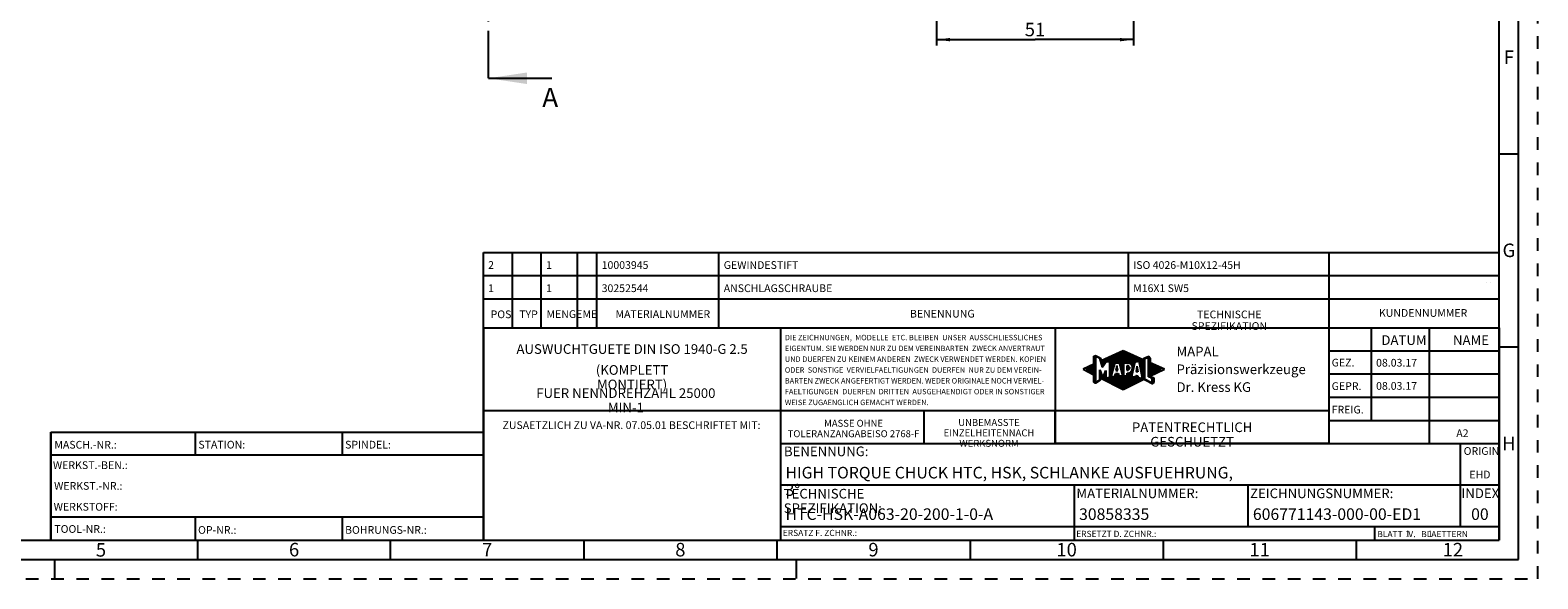
# Model space of a CAD drawing. Units: millimetres. Extents: x 0 to 594, y 0 to 420.
# Drawn here: x 204 to 594, y 0 to 142 of the extents above; entities that cross this region are included whole.
import ezdxf

# ---------------------------------------------------------------- set-up
doc = ezdxf.new("R2010")
doc.units = ezdxf.units.MM
doc.header["$LTSCALE"] = 32.67
doc.linetypes.add('CENTER', pattern=[0.6, 0.375, -0.075, 0.075, -0.075])
doc.linetypes.add('HIDDEN', pattern=[0.2, 0.1, -0.1])
doc.layers.get('0').update_dxf_attribs({"linetype": 'CONTINUOUS'})
doc.layers.add('606771143-000-00-ED1_FORMAT', color=7, linetype='CONTINUOUS')
doc.layers.add('606771143-000-00-ED1_HATCH', color=7, linetype='CONTINUOUS')
doc.styles.get("Standard").update_dxf_attribs({"font": 'TXT.SHX', "width": 0.7})
doc.styles.add('TEXTSTYLE_2', font='TXT.SHX', dxfattribs={"width": 0.675})
doc.dimstyles.new('DIMSTYLE_2', dxfattribs={"dimtxt": 3.5, "dimasz": 3.5, "dimexe": 0.18, "dimexo": 0.0625, "dimgap": 0.09, "dimtad": 1, "dimdec": 3, "dimdsep": 46, "dimtxsty": 'STANDARD', "dimblk": '_FILLED', "dimblk1": '_FILLED', "dimblk2": '_FILLED', "dimcen": 0.09, "dimclrt": 2, "dimadec": 0, "dimazin": 0, "dimtp": 0.15, "dimtm": 0.15, "dimtfac": 1, "dimtdec": 3, "dimtofl": 0, "dimtmove": 0, "dimatfit": 3, "dimldrblk": '_FILLED', "dimfxl": 1, "dimtolj": 1, "dimarcsym": 0})

# ---------------------------------------------------------------- blocks, each defined once
blk = doc.blocks.new('_FILLED')
at = {"color": 0, "linetype": 'BYBLOCK'}
blk.add_solid([(0, 0), (-1, 0.125), (-1, -0.125)], dxfattribs=at)
blk = doc.blocks.new('*D4')
at = {"color": 3, "linetype": 'CONTINUOUS'}
for p, q in [((438.32, 214.52), (438.32, 138.11)), ((489.32, 199.66), (489.32, 138.11)), ((438.32, 139.61), (463.82, 139.61)), ((489.32, 139.61), (463.82, 139.61))]:
    blk.add_line(p, q, dxfattribs=at)
at = {"color": 3, "linetype": 'CONTINUOUS', "xscale": 3.5, "yscale": 3.5, "zscale": 3.5, "rotation": 180}
blk.add_blockref('_FILLED', (438.32, 139.61), dxfattribs=at)
at = {"color": 3, "linetype": 'CONTINUOUS', "xscale": 3.5, "yscale": 3.5, "zscale": 3.5}
blk.add_blockref('_FILLED', (489.32, 139.61), dxfattribs=at)
at = {"color": 2, "linetype": 'CONTINUOUS', "insert": (463.82, 143.98), "char_height": 3.5, "width": 4.5, "attachment_point": 2, "line_spacing_factor": 0.9}
blk.add_mtext('51', dxfattribs=at)
blk = doc.blocks.new('HATCHING_BL3', base_point=(331.67, 212.28))
at = {"layer": '606771143-000-00-ED1_HATCH', "color": 7, "linetype": 'CENTER'}
for p, q in [((322.32, 279.61), (322.32, 294.61)), ((322.32, 129.61), (322.32, 144.61))]:
    blk.add_line(p, q, dxfattribs=at)
at = {"layer": '606771143-000-00-ED1_HATCH', "color": 7, "linetype": 'CONTINUOUS'}
for p, q in [((322.32, 294.61), (340.82, 294.61)), ((322.32, 129.61), (338.74, 129.61))]:
    blk.add_line(p, q, dxfattribs=at)
at = {"layer": '606771143-000-00-ED1_HATCH', "color": 9, "linetype": 'CENTER'}
blk.add_line((322.32, 144.61), (322.32, 279.61), dxfattribs=at)
at = {"layer": '606771143-000-00-ED1_HATCH', "color": 7, "linetype": 'CONTINUOUS'}
for points in [[(322.32, 294.61), (332.32, 296.11), (332.32, 293.11)], [(322.32, 129.61), (332.32, 131.11), (332.32, 128.11)]]:
    blk.add_solid(points, dxfattribs=at)
at = {"layer": '606771143-000-00-ED1_HATCH', "color": 7, "linetype": 'CONTINUOUS', "char_height": 5, "width": 4.2857, "attachment_point": 1, "line_spacing_factor": 0.9}
for insert in [(336.73, 302.42), (336.23, 127.13)]:
    blk.add_mtext('A', dxfattribs=dict(at, insert=insert))

msp = doc.modelspace()

# ---------------------------------------------------------------- linework, layer by layer
at = {"layer": '606771143-000-00-ED1_FORMAT', "color": 6, "linetype": 'HIDDEN'}
for p, q in [((594, 0), (594, 420)), ((0, 0), (594, 0))]:
    msp.add_line(p, q, dxfattribs=at)
at = {"layer": '606771143-000-00-ED1_FORMAT', "color": 7, "linetype": 'CONTINUOUS'}
for p, q in [((589, 5), (589, 415)), ((321, 72.5), (584, 72.5)), ((321, 10), (321, 72.5)), ((328.5, 65), (328.5, 72.5)), ((336, 65), (336, 72.5)), ((345.3988, 65), (345.3988, 72.5)), ((350.3988, 65), (350.3988, 72.5)), ((382, 65), (382, 72.5)), ((488, 65), (488, 72.5)), ((540, 35), (540, 72.5)), ((584, 10), (584, 72.5)), ((321, 65), (584, 65)), ((398, 10), (398, 65)), ((469, 65), (469, 35)), ((550.8994, 40.9547), (550.8994, 65)), ((565.8994, 65), (565.8994, 35)), ((584, 58.9547), (540, 58.9547)), ((584, 52.9547), (540, 52.9547)), ((584, 46.9547), (540, 46.9547)), ((540, 43.5), (321, 43.5)), ((435, 43.5), (435, 35)), ((584, 40.9547), (540, 40.9547)), ((209, 10), (209, 38)), ((209.0001, 38), (321.0001, 38)), ((246.5, 32.0048), (246.5, 38)), ((284.5, 32.0048), (284.5, 38)), ((321.0001, 32), (209.0001, 32)), ((398, 35), (584, 35)), ((574, 13.5), (574, 35)), ((584, 24.25), (398, 24.25)), ((474, 10), (474, 24.25)), ((519, 13.5), (519, 24.25)), ((321.0001, 16), (209.0001, 16)), ((246.5, 10), (246.5, 16)), ((284.5, 10), (284.5, 16)), ((584, 13.5), (398, 13.5)), ((551.7325, 13.5), (551.7325, 10)), ((209.0001, 10), (584, 10)), ((5, 5), (589, 5))]:
    msp.add_line(p, q, dxfattribs=at)
at = {"layer": '606771143-000-00-ED1_FORMAT', "color": 3, "linetype": 'CONTINUOUS'}
for p, q in [((584, 72.5), (584, 348)), ((584, 110.0599), (589, 110.0599)), ((321, 65), (321, 84.5)), ((321, 84.5), (584, 84.5)), ((328.5, 65), (328.5, 84.5)), ((336, 65), (336, 84.5)), ((345.3988, 65), (345.3988, 84.5)), ((350.3988, 65), (350.3988, 84.5)), ((382, 65), (382, 84.5)), ((488, 65), (488, 84.5)), ((540, 65), (540, 84.5)), ((584, 65), (584, 84.5)), ((321, 78.5), (584, 78.5)), ((321, 72.5), (584, 72.5)), ((321, 65), (584, 65)), ((321, 65), (584, 65)), ((321, 65), (321, 10)), ((584, 65), (584, 10)), ((584, 60.0599), (589, 60.0599)), ((540, 43.5), (469, 43.5)), ((469, 35), (469, 43.5)), ((540, 35), (540, 43.5)), ((209, 38), (321, 38)), ((209, 38), (209, 10)), ((321, 38), (321, 10)), ((540, 35), (469, 35)), ((10, 10), (209.0001, 10)), ((209, 10), (321, 10)), ((247, 10), (247, 5)), ((297, 5.0599), (297, 10.0599)), ((321, 10), (584, 10)), ((347, 10.0599), (347, 5.0599)), ((397, 10.0599), (397, 5.0599)), ((447, 10.0599), (447, 5.0599)), ((497, 10.0599), (497, 5.0599)), ((547, 10.0599), (547, 5.0599)), ((210, 5), (210, 0)), ((402, 5.0599), (402, 0.0599))]:
    msp.add_line(p, q, dxfattribs=at)
at = {"layer": '606771143-000-00-ED1_FORMAT', "color": 2, "linetype": 'CONTINUOUS'}
for p, q in [((486.6105, 59.0612), (480.9737, 56.4309)), ((481.0868, 56.097), (486.613, 58.6757)), ((486.3677, 58.5612), (486.8674, 58.5612)), ((486.582, 58.6612), (486.6452, 58.6612)), ((491.9768, 56.6462), (486.6105, 59.0612)), ((486.613, 58.6757), (491.9768, 56.2618)), ((479.0856, 55.5498), (476.3, 54.25)), ((477.1029, 54.238), (479.0856, 55.1631)), ((478.01, 54.6612), (479.4977, 54.6612)), ((478.2243, 54.7612), (479.4977, 54.7612)), ((478.4386, 54.8612), (479.4977, 54.8612)), ((478.6529, 54.9612), (479.4977, 54.9612)), ((478.8672, 55.0612), (479.4977, 55.0612)), ((479.0815, 55.1612), (479.4977, 55.1612)), ((479.0856, 57.6284), (479.4845, 57.8197)), ((479.0856, 55.1631), (479.0856, 57.6284)), ((479.0856, 57.5612), (479.4977, 57.5612)), ((479.0856, 57.4612), (479.4977, 57.4612)), ((479.0856, 57.3612), (479.4977, 57.3612)), ((479.0856, 57.2612), (479.4977, 57.2612)), ((479.0856, 57.1612), (479.4977, 57.1612)), ((479.0856, 57.0612), (479.4977, 57.0612)), ((479.0856, 56.9612), (479.4977, 56.9612)), ((479.0856, 56.8612), (479.4977, 56.8612)), ((479.0856, 56.7612), (479.4977, 56.7612)), ((479.0856, 56.6612), (479.4977, 56.6612)), ((479.0856, 56.5612), (479.4977, 56.5612)), ((479.0856, 56.4612), (479.4977, 56.4612)), ((479.0856, 56.3612), (479.4977, 56.3612)), ((479.0856, 56.2612), (479.4977, 56.2612)), ((479.0856, 56.1612), (479.4977, 56.1612)), ((479.0856, 56.0612), (479.4977, 56.0612)), ((479.0856, 55.9612), (479.4977, 55.9612)), ((479.0856, 55.8612), (479.4977, 55.8612)), ((479.0856, 55.7612), (479.4977, 55.7612)), ((479.0856, 55.6612), (479.4977, 55.6612)), ((479.0856, 55.5612), (479.4977, 55.5612)), ((479.0856, 55.4612), (479.4977, 55.4612)), ((479.0856, 55.3612), (479.4977, 55.3612)), ((479.0856, 55.2612), (479.4977, 55.2612)), ((479.154, 57.6612), (479.8094, 57.6612)), ((479.3625, 57.7612), (479.6045, 57.7612)), ((479.4845, 57.8197), (480.705, 57.2242)), ((480.5745, 57.1031), (479.4977, 57.6291)), ((479.4977, 57.6291), (479.4977, 50.9232)), ((479.6367, 57.5612), (480.0143, 57.5612)), ((479.8414, 57.4612), (480.2192, 57.4612)), ((480.0461, 57.3612), (480.4241, 57.3612)), ((480.2509, 57.2612), (480.629, 57.2612)), ((480.4556, 57.1612), (480.7263, 57.1612)), ((481.3317, 54.7871), (480.5745, 57.1031)), ((480.5882, 57.0612), (480.7602, 57.0612)), ((480.6209, 56.9612), (480.7941, 56.9612)), ((480.6536, 56.8612), (480.8279, 56.8612)), ((480.6863, 56.7612), (480.8618, 56.7612)), ((480.705, 57.2242), (481.0868, 56.097)), ((480.719, 56.6612), (480.8957, 56.6612)), ((480.7517, 56.5612), (480.9296, 56.5612)), ((480.7844, 56.4612), (480.9634, 56.4612)), ((480.8171, 56.3612), (480.9973, 56.3612)), ((480.8498, 56.2612), (481.0312, 56.2612)), ((480.8825, 56.1612), (481.0651, 56.1612)), ((480.9152, 56.0612), (482.1724, 56.0612)), ((480.9479, 55.9612), (482.1064, 55.9612)), ((480.9806, 55.8612), (482.0404, 55.8612)), ((481.0132, 55.7612), (481.9745, 55.7612)), ((481.0459, 55.6612), (481.9085, 55.6612)), ((481.0786, 55.5612), (481.8425, 55.5612)), ((481.1113, 55.4612), (481.7765, 55.4612)), ((481.144, 55.3612), (481.7105, 55.3612)), ((481.1767, 55.2612), (481.6445, 55.2612)), ((481.2094, 55.1612), (481.5786, 55.1612)), ((481.2245, 56.1612), (482.2384, 56.1612)), ((481.2421, 55.0612), (481.5126, 55.0612)), ((481.2748, 54.9612), (481.4466, 54.9612)), ((481.3075, 54.8612), (481.3806, 54.8612)), ((482.3285, 56.2978), (481.3317, 54.7871)), ((481.4388, 56.2612), (482.3044, 56.2612)), ((481.6531, 56.3612), (490.7922, 56.3612)), ((481.8674, 56.4612), (491.5338, 56.4612)), ((482.0817, 56.5612), (491.3116, 56.5612)), ((482.296, 56.6612), (491.0894, 56.6612)), ((483.1516, 56.1288), (482.3285, 56.2978)), ((482.5069, 56.2612), (490.3486, 56.2612)), ((482.5103, 56.7612), (490.8672, 56.7612)), ((482.7246, 56.8612), (490.6449, 56.8612)), ((482.9389, 56.9612), (490.4227, 56.9612)), ((482.9937, 56.1612), (489.905, 56.1612)), ((483.1516, 52.2474), (483.1516, 56.1288)), ((483.1516, 56.0612), (489.6484, 56.0612)), ((483.1516, 55.9612), (484.4523, 55.9612)), ((483.1516, 55.8612), (484.4254, 55.8612)), ((483.1516, 55.7612), (484.3986, 55.7612)), ((483.1516, 55.6612), (484.3718, 55.6612)), ((483.1516, 55.5612), (484.345, 55.5612)), ((483.1516, 55.4612), (484.3182, 55.4612)), ((483.1516, 55.3612), (484.2913, 55.3612)), ((483.1516, 55.2612), (484.2645, 55.2612)), ((483.1516, 55.1612), (484.2377, 55.1612)), ((483.1516, 55.0612), (484.2109, 55.0612)), ((483.1516, 54.9612), (484.1841, 54.9612)), ((483.1516, 54.8612), (484.1572, 54.8612)), ((483.1516, 54.7612), (484.1304, 54.7612)), ((483.1516, 54.6612), (484.1036, 54.6612)), ((483.1532, 57.0612), (490.2005, 57.0612)), ((483.3675, 57.1612), (489.9783, 57.1612)), ((484.4555, 55.9734), (483.4727, 52.3089)), ((483.5818, 57.2612), (489.7561, 57.2612)), ((483.7961, 57.3612), (489.5339, 57.3612)), ((484.0104, 57.4612), (489.3117, 57.4612)), ((484.2247, 57.5612), (489.0895, 57.5612)), ((484.439, 57.6612), (488.8673, 57.6612)), ((484.6006, 55.9535), (484.4555, 55.9734)), ((484.5445, 55.9612), (489.6264, 55.9612)), ((484.888, 55.9259), (484.6006, 55.9535)), ((484.6533, 57.7612), (488.6451, 57.7612)), ((485.0312, 55.1589), (484.7558, 53.9039)), ((484.8676, 57.8612), (488.4228, 57.8612)), ((485.1713, 55.9102), (484.888, 55.9259)), ((484.922, 54.6612), (485.1354, 54.6612)), ((484.9439, 54.7612), (485.1145, 54.7612)), ((484.9659, 54.8612), (485.0935, 54.8612)), ((484.9878, 54.9612), (485.0726, 54.9612)), ((485.0097, 55.0612), (485.0516, 55.0612)), ((485.288, 53.9326), (485.0312, 55.1589)), ((485.0819, 57.9612), (488.2006, 57.9612)), ((485.7225, 55.8946), (485.1713, 55.9102)), ((485.4497, 55.9014), (485.1713, 55.9102)), ((485.2962, 58.0612), (487.9784, 58.0612)), ((485.7225, 55.8946), (485.4497, 55.9014)), ((485.5105, 58.1612), (487.7562, 58.1612)), ((486.5391, 52.5618), (485.7225, 55.8946)), ((485.7248, 58.2612), (487.534, 58.2612)), ((485.7307, 55.8612), (486.7688, 55.8612)), ((485.7552, 55.7612), (486.7688, 55.7612)), ((485.7797, 55.6612), (486.7688, 55.6612)), ((485.8042, 55.5612), (486.7688, 55.5612)), ((485.8287, 55.4612), (486.7688, 55.4612)), ((485.8532, 55.3612), (486.7688, 55.3612)), ((485.8777, 55.2612), (486.7688, 55.2612)), ((485.9022, 55.1612), (486.7688, 55.1612)), ((485.9267, 55.0612), (486.7688, 55.0612)), ((485.9391, 58.3612), (487.3118, 58.3612)), ((485.9512, 54.9612), (486.7688, 54.9612)), ((485.9757, 54.8612), (486.7688, 54.8612)), ((486.0002, 54.7612), (486.7688, 54.7612)), ((486.0247, 54.6612), (486.7688, 54.6612)), ((486.1534, 58.4612), (487.0896, 58.4612)), ((487.0831, 55.9299), (486.7688, 55.9176)), ((486.7688, 55.9176), (486.7688, 52.5591)), ((487.8727, 55.9365), (487.0831, 55.9299)), ((487.7516, 55.156), (487.621, 55.1626)), ((487.621, 55.1626), (487.6261, 54.0232)), ((487.621, 55.1612), (487.6486, 55.1612)), ((487.6215, 55.0612), (488.0824, 55.0612)), ((487.6219, 54.9612), (488.1773, 54.9612)), ((487.6224, 54.8612), (488.2224, 54.8612)), ((487.6228, 54.7612), (488.2433, 54.7612)), ((487.6233, 54.6612), (488.2513, 54.6612)), ((487.8717, 55.1409), (487.7516, 55.156)), ((487.9793, 55.1134), (487.8717, 55.1409)), ((488.0345, 55.9112), (487.8727, 55.9365)), ((488.0721, 55.0698), (487.9793, 55.1134)), ((488.1824, 55.876), (488.0345, 55.9112)), ((488.1478, 55.0064), (488.0721, 55.0698)), ((488.2045, 54.9194), (488.1478, 55.0064)), ((488.3167, 55.8318), (488.1824, 55.876)), ((488.2398, 54.8051), (488.2045, 54.9194)), ((488.2273, 55.8612), (489.6043, 55.8612)), ((488.2398, 54.8051), (488.2515, 54.6597)), ((488.2515, 54.6597), (488.2408, 54.4988)), ((488.438, 55.7792), (488.3167, 55.8318)), ((488.5468, 55.7189), (488.438, 55.7792)), ((488.4704, 55.7612), (489.5823, 55.7612)), ((488.6436, 55.6518), (488.5468, 55.7189)), ((488.63, 55.6612), (489.5602, 55.6612)), ((488.803, 55.4997), (488.6436, 55.6518)), ((488.7385, 55.5612), (489.5382, 55.5612)), ((488.9202, 55.3287), (488.803, 55.4997)), ((488.8294, 55.4612), (489.5161, 55.4612)), ((489.6582, 56.1056), (488.8399, 52.3947)), ((488.8979, 55.3612), (489.4941, 55.3612)), ((488.9642, 55.238), (488.9202, 55.3287)), ((488.953, 55.2612), (489.472, 55.2612)), ((488.9992, 55.1447), (488.9642, 55.238)), ((488.993, 55.1612), (489.45, 55.1612)), ((489.0438, 54.9534), (488.9992, 55.1447)), ((489.0186, 55.0612), (489.4279, 55.0612)), ((489.042, 54.9612), (489.4059, 54.9612)), ((489.055, 54.8569), (489.0438, 54.9534)), ((489.0545, 54.8612), (489.3838, 54.8612)), ((489.055, 54.6207), (489.055, 54.8569)), ((489.055, 54.7612), (489.3618, 54.7612)), ((489.055, 54.6612), (489.3397, 54.6612)), ((490.8114, 56.3655), (489.6582, 56.1056)), ((490.1996, 55.0577), (490.0044, 53.6635)), ((490.1441, 54.6612), (490.2585, 54.6612)), ((490.1581, 54.7612), (490.2437, 54.7612)), ((490.1721, 54.8612), (490.2288, 54.8612)), ((490.1861, 54.9612), (490.2139, 54.9612)), ((490.1996, 55.0577), (490.4131, 53.6217)), ((491.6099, 51.9277), (490.8114, 56.3655)), ((490.8122, 56.3612), (491.756, 56.3612)), ((490.8302, 56.2612), (492.1655, 56.2612)), ((490.8482, 56.1612), (492.1655, 56.1612)), ((490.8662, 56.0612), (492.1655, 56.0612)), ((490.8842, 55.9612), (492.1655, 55.9612)), ((490.9021, 55.8612), (492.1655, 55.8612)), ((490.9201, 55.7612), (492.1655, 55.7612)), ((490.9381, 55.6612), (492.1655, 55.6612)), ((490.9561, 55.5612), (492.1655, 55.5612)), ((490.9741, 55.4612), (492.1655, 55.4612)), ((490.9921, 55.3612), (492.1655, 55.3612)), ((491.0101, 55.2612), (492.1655, 55.2612)), ((491.0281, 55.1612), (492.1655, 55.1612)), ((491.0461, 55.0612), (492.1655, 55.0612)), ((491.0641, 54.9612), (492.1655, 54.9612)), ((491.0821, 54.8612), (492.1655, 54.8612)), ((491.1001, 54.7612), (492.1655, 54.7612)), ((491.118, 54.6612), (492.1655, 54.6612)), ((491.9768, 57.0949), (493.2546, 57.638)), ((491.9768, 56.2618), (491.9768, 57.0949)), ((491.9768, 57.0612), (492.3456, 57.0612)), ((491.9768, 56.9612), (492.1655, 56.9612)), ((491.9768, 56.8612), (492.1655, 56.8612)), ((491.9768, 56.7612), (492.1655, 56.7612)), ((491.9768, 56.6612), (492.1655, 56.6612)), ((491.9768, 56.5612), (492.1655, 56.5612)), ((491.9768, 56.4612), (492.1655, 56.4612)), ((491.9768, 56.3612), (492.1655, 56.3612)), ((492.1329, 57.1612), (492.586, 57.1612)), ((493.2068, 57.4194), (492.1655, 56.9863)), ((492.1655, 56.9863), (492.1655, 51.7783)), ((492.3682, 57.2612), (492.8265, 57.2612)), ((492.6034, 57.3612), (493.0669, 57.3612)), ((492.8387, 57.4612), (493.3751, 57.4612)), ((493.074, 57.5612), (493.307, 57.5612)), ((493.2068, 52.3385), (493.2068, 57.4194)), ((493.2068, 57.3612), (493.4432, 57.3612)), ((493.2068, 57.2612), (493.5113, 57.2612)), ((493.2068, 57.1612), (493.5795, 57.1612)), ((493.2068, 57.0612), (493.6065, 57.0612)), ((493.2068, 56.9612), (493.6065, 56.9612)), ((493.2068, 56.8612), (493.6065, 56.8612)), ((493.2068, 56.7612), (493.6065, 56.7612)), ((493.2068, 56.6612), (493.6065, 56.6612)), ((493.2068, 56.5612), (493.6065, 56.5612)), ((493.2068, 56.4612), (493.6065, 56.4612)), ((493.2068, 56.3612), (493.6065, 56.3612)), ((493.2068, 56.2612), (493.6065, 56.2612)), ((493.2068, 56.1612), (493.6065, 56.1612)), ((493.2068, 56.0612), (493.6065, 56.0612)), ((493.2068, 55.9612), (493.6065, 55.9612)), ((493.2068, 55.8612), (493.6065, 55.8612)), ((493.2068, 55.7612), (493.6065, 55.7612)), ((493.2068, 55.6612), (493.6065, 55.6612)), ((493.2068, 55.5612), (493.6065, 55.5612)), ((493.2068, 55.4612), (493.7559, 55.4612)), ((493.2068, 55.3612), (493.9781, 55.3612)), ((493.2068, 55.2612), (494.2003, 55.2612)), ((493.2068, 55.1612), (494.4225, 55.1612)), ((493.2068, 55.0612), (494.6447, 55.0612)), ((493.2068, 54.9612), (494.8669, 54.9612)), ((493.2068, 54.8612), (495.0891, 54.8612)), ((493.2068, 54.7612), (495.3113, 54.7612)), ((493.2068, 54.6612), (495.5336, 54.6612)), ((493.2546, 57.638), (493.6065, 57.1215)), ((493.6065, 57.1215), (493.6065, 55.5284)), ((497.3013, 54.2501), (493.6065, 55.9128)), ((493.6065, 55.5284), (496.474, 54.238)), ((476.3, 54.25), (479.085, 52.8486)), ((479.085, 53.2406), (477.1029, 54.238)), ((477.1527, 54.2612), (479.4977, 54.2612)), ((477.2555, 54.1612), (479.4977, 54.1612)), ((477.3671, 54.3612), (479.4977, 54.3612)), ((477.4542, 54.0612), (479.4977, 54.0612)), ((477.5814, 54.4612), (479.4977, 54.4612)), ((477.653, 53.9612), (479.4977, 53.9612)), ((477.7957, 54.5612), (479.4977, 54.5612)), ((477.8517, 53.8612), (479.4977, 53.8612)), ((478.0504, 53.7612), (479.4977, 53.7612)), ((478.2492, 53.6612), (479.4977, 53.6612)), ((478.4479, 53.5612), (479.4977, 53.5612)), ((478.6466, 53.4612), (479.4977, 53.4612)), ((478.8453, 53.3612), (479.4977, 53.3612)), ((479.0441, 53.2612), (479.4977, 53.2612)), ((479.085, 50.915), (479.085, 53.2406)), ((479.085, 53.1612), (479.4977, 53.1612)), ((479.085, 53.0612), (479.4977, 53.0612)), ((479.085, 52.9612), (479.4977, 52.9612)), ((479.085, 52.8612), (479.4977, 52.8612)), ((479.085, 52.7612), (479.4977, 52.7612)), ((479.085, 52.6612), (479.4977, 52.6612)), ((479.085, 52.5612), (479.4977, 52.5612)), ((479.085, 52.4612), (479.4977, 52.4612)), ((479.085, 52.3612), (479.4977, 52.3612)), ((479.085, 52.2612), (479.4977, 52.2612)), ((479.085, 52.1612), (479.4977, 52.1612)), ((479.085, 52.0612), (479.4977, 52.0612)), ((479.085, 51.9612), (479.4977, 51.9612)), ((479.085, 51.8612), (479.4977, 51.8612)), ((479.085, 51.7612), (479.4977, 51.7612)), ((479.085, 51.6612), (479.4977, 51.6612)), ((479.085, 51.5612), (479.4977, 51.5612)), ((479.085, 51.4612), (479.4977, 51.4612)), ((479.085, 51.3612), (479.4977, 51.3612)), ((479.085, 51.2612), (479.4977, 51.2612)), ((479.085, 51.1612), (479.4977, 51.1612)), ((479.085, 51.0612), (479.4977, 51.0612)), ((479.085, 50.9612), (479.4977, 50.9612)), ((479.4914, 50.7037), (479.085, 50.915)), ((479.1885, 50.8612), (479.7637, 50.8612)), ((479.3808, 50.7612), (479.5908, 50.7612)), ((480.7263, 51.4182), (479.4914, 50.7037)), ((479.4977, 50.9232), (480.5877, 51.5377)), ((479.5651, 50.9612), (479.9365, 50.9612)), ((479.7425, 51.0612), (480.1093, 51.0612)), ((479.9199, 51.1612), (480.2821, 51.1612)), ((480.0973, 51.2612), (480.455, 51.2612)), ((480.2746, 51.3612), (480.6278, 51.3612)), ((480.452, 51.4612), (480.7262, 51.4612)), ((480.5877, 54.1095), (481.4123, 52.0724)), ((480.5877, 51.5377), (480.5877, 54.1095)), ((480.5877, 54.0612), (480.6072, 54.0612)), ((480.5877, 53.9612), (480.6477, 53.9612)), ((480.5877, 53.8612), (480.6882, 53.8612)), ((480.5877, 53.7612), (480.7287, 53.7612)), ((480.5877, 53.6612), (480.7692, 53.6612)), ((480.5877, 53.5612), (480.8096, 53.5612)), ((480.5877, 53.4612), (480.8501, 53.4612)), ((480.5877, 53.3612), (480.8906, 53.3612)), ((480.5877, 53.2612), (480.9311, 53.2612)), ((480.5877, 53.1612), (480.9716, 53.1612)), ((480.5877, 53.0612), (481.012, 53.0612)), ((480.5877, 52.9612), (481.0525, 52.9612)), ((480.5877, 52.8612), (481.093, 52.8612)), ((480.5877, 52.7612), (481.1335, 52.7612)), ((480.5877, 52.6612), (481.174, 52.6612)), ((480.5877, 52.5612), (481.2144, 52.5612)), ((480.5877, 52.4612), (481.2549, 52.4612)), ((480.5877, 52.3612), (480.725, 52.3612)), ((480.5877, 52.2612), (480.7252, 52.2612)), ((480.5877, 52.1612), (480.7253, 52.1612)), ((480.5877, 52.0612), (480.7254, 52.0612)), ((480.5877, 51.9612), (480.7256, 51.9612)), ((480.5877, 51.8612), (480.7257, 51.8612)), ((480.5877, 51.7612), (480.7258, 51.7612)), ((480.5877, 51.6612), (480.726, 51.6612)), ((480.5877, 51.5612), (480.7261, 51.5612)), ((481.4123, 52.0724), (480.725, 52.4154)), ((486.613, 49.4526), (480.725, 52.4154)), ((480.725, 52.4154), (480.7263, 51.4182)), ((480.7255, 52.0231), (486.6103, 49.0619)), ((480.8335, 52.3612), (481.2954, 52.3612)), ((481.0339, 52.2612), (481.3359, 52.2612)), ((481.2343, 52.1612), (481.3764, 52.1612)), ((481.4112, 52.0701), (482.1738, 53.9198)), ((481.4123, 52.0724), (482.1738, 53.9198)), ((481.4288, 52.0612), (482.1738, 52.0612)), ((481.4488, 52.1612), (482.1738, 52.1612)), ((481.49, 52.2612), (482.1738, 52.2612)), ((481.5312, 52.3612), (482.1738, 52.3612)), ((481.5725, 52.4612), (482.1738, 52.4612)), ((481.6137, 52.5612), (482.1738, 52.5612)), ((481.6276, 51.9612), (491.4416, 51.9612)), ((481.6549, 52.6612), (482.1738, 52.6612)), ((481.6961, 52.7612), (482.1738, 52.7612)), ((481.7374, 52.8612), (482.1738, 52.8612)), ((481.7786, 52.9612), (482.1738, 52.9612)), ((481.8198, 53.0612), (482.1738, 53.0612)), ((481.8263, 51.8612), (491.577, 51.8612)), ((481.861, 53.1612), (482.1738, 53.1612)), ((481.9023, 53.2612), (482.1738, 53.2612)), ((481.9435, 53.3612), (482.1738, 53.3612)), ((481.9847, 53.4612), (482.1738, 53.4612)), ((482.025, 51.7612), (491.3709, 51.7612)), ((482.0259, 53.5612), (482.1738, 53.5612)), ((482.0672, 53.6612), (482.1738, 53.6612)), ((482.1084, 53.7612), (482.1738, 53.7612)), ((482.1496, 53.8612), (482.1738, 53.8612)), ((482.1738, 53.9198), (482.1738, 52.0267)), ((482.1738, 52.0267), (483.1516, 52.2474)), ((482.2237, 51.6612), (491.1648, 51.6612)), ((482.3266, 52.0612), (490.9401, 52.0612)), ((482.4225, 51.5612), (490.9587, 51.5612)), ((482.6212, 51.4612), (490.7526, 51.4612)), ((482.7698, 52.1612), (490.5106, 52.1612)), ((482.8199, 51.3612), (490.5465, 51.3612)), ((483.0187, 51.2612), (490.3404, 51.2612)), ((483.1516, 54.5612), (484.0768, 54.5612)), ((483.1516, 54.4612), (484.0499, 54.4612)), ((483.1516, 54.3612), (484.0231, 54.3612)), ((483.1516, 54.2612), (483.9963, 54.2612)), ((483.1516, 54.1612), (483.9695, 54.1612)), ((483.1516, 54.0612), (483.9427, 54.0612)), ((483.1516, 53.9612), (483.9158, 53.9612)), ((483.1516, 53.8612), (483.889, 53.8612)), ((483.1516, 53.7612), (483.8622, 53.7612)), ((483.1516, 53.6612), (483.8354, 53.6612)), ((483.1516, 53.5612), (483.8085, 53.5612)), ((483.1516, 53.4612), (483.7817, 53.4612)), ((483.1516, 53.3612), (483.7549, 53.3612)), ((483.1516, 53.2612), (483.7281, 53.2612)), ((483.1516, 53.1612), (483.7013, 53.1612)), ((483.1516, 53.0612), (483.6744, 53.0612)), ((483.1516, 52.9612), (483.6476, 52.9612)), ((483.1516, 52.8612), (483.6208, 52.8612)), ((483.1516, 52.7612), (483.594, 52.7612)), ((483.1516, 52.6612), (483.5672, 52.6612)), ((483.1516, 52.5612), (483.5403, 52.5612)), ((483.1516, 52.4612), (483.5135, 52.4612)), ((483.1516, 52.3612), (483.4867, 52.3612)), ((483.1516, 52.2612), (490.5031, 52.2612)), ((483.2174, 51.1612), (490.1344, 51.1612)), ((483.4161, 51.0612), (489.9283, 51.0612)), ((483.4727, 52.3089), (483.7482, 52.3576)), ((483.6149, 50.9612), (489.7222, 50.9612)), ((483.7482, 52.3576), (484.0107, 52.3954)), ((483.7734, 52.3612), (489.1267, 52.3612)), ((483.8136, 50.8612), (489.5161, 50.8612)), ((484.0107, 52.3954), (484.2677, 52.4243)), ((484.0123, 50.7612), (489.31, 50.7612)), ((484.2677, 52.4243), (484.5265, 52.4459)), ((484.5265, 52.4459), (484.6816, 53.1572)), ((484.5299, 52.4612), (488.8546, 52.4612)), ((484.5517, 52.5612), (485.5155, 52.5612)), ((484.5735, 52.6612), (485.4944, 52.6612)), ((484.5953, 52.7612), (485.4732, 52.7612)), ((484.6171, 52.8612), (485.4521, 52.8612)), ((484.6389, 52.9612), (485.4309, 52.9612)), ((484.6607, 53.0612), (485.4098, 53.0612)), ((484.6816, 53.1572), (485.3785, 53.2095)), ((484.7348, 53.1612), (485.3887, 53.1612)), ((485.288, 53.9326), (484.7558, 53.9039)), ((484.7683, 53.9612), (485.282, 53.9612)), ((484.7903, 54.0612), (485.2611, 54.0612)), ((484.8122, 54.1612), (485.2401, 54.1612)), ((484.8342, 54.2612), (485.2192, 54.2612)), ((484.8561, 54.3612), (485.1983, 54.3612)), ((484.8781, 54.4612), (485.1773, 54.4612)), ((484.9, 54.5612), (485.1564, 54.5612)), ((485.3785, 53.2095), (485.5222, 52.5294)), ((485.5222, 52.5294), (485.8168, 52.5503)), ((485.8168, 52.5503), (485.9619, 52.5553)), ((485.9619, 52.5553), (486.3943, 52.5618)), ((485.9619, 52.5553), (486.2502, 52.5602)), ((486.0492, 54.5612), (486.7688, 54.5612)), ((486.0737, 54.4612), (486.7688, 54.4612)), ((486.0982, 54.3612), (486.7688, 54.3612)), ((486.1227, 54.2612), (486.7688, 54.2612)), ((486.1472, 54.1612), (486.7688, 54.1612)), ((486.1717, 54.0612), (486.7688, 54.0612)), ((486.1962, 53.9612), (486.7688, 53.9612)), ((486.2207, 53.8612), (486.7688, 53.8612)), ((486.2452, 53.7612), (486.7688, 53.7612)), ((486.2502, 52.5602), (486.3943, 52.5618)), ((486.2697, 53.6612), (486.7688, 53.6612)), ((486.2942, 53.5612), (486.7688, 53.5612)), ((486.3187, 53.4612), (486.7688, 53.4612)), ((486.3432, 53.3612), (486.7688, 53.3612)), ((486.3547, 52.5612), (486.7688, 52.5612)), ((486.3677, 53.2612), (486.7688, 53.2612)), ((486.3922, 53.1612), (486.7688, 53.1612)), ((486.3943, 52.5618), (486.5391, 52.5618)), ((486.4167, 53.0612), (486.7688, 53.0612)), ((486.4413, 52.9612), (486.7688, 52.9612)), ((486.4658, 52.8612), (486.7688, 52.8612)), ((486.4903, 52.7612), (486.7688, 52.7612)), ((486.5148, 52.6612), (486.7688, 52.6612)), ((486.6103, 49.0619), (491.9895, 51.6723)), ((491.9768, 52.0552), (486.613, 49.4526)), ((486.7688, 52.5591), (486.9504, 52.5526)), ((486.9504, 52.5526), (487.2566, 52.5334)), ((487.2566, 52.5334), (487.3912, 52.5222)), ((487.2566, 52.5334), (487.6492, 52.5004)), ((487.3912, 52.5222), (487.5204, 52.511)), ((487.5204, 52.511), (487.6492, 52.5004)), ((487.6237, 54.5612), (488.245, 54.5612)), ((487.6242, 54.4612), (488.2324, 54.4612)), ((487.6246, 54.3612), (488.209, 54.3612)), ((487.6251, 54.2612), (488.1634, 54.2612)), ((487.6255, 54.1612), (488.0791, 54.1612)), ((487.626, 54.0612), (487.8936, 54.0612)), ((487.771, 54.0348), (487.6261, 54.0232)), ((487.6479, 53.2465), (487.7761, 53.2488)), ((487.6492, 52.5004), (487.6479, 53.2465)), ((487.648, 53.1612), (489.009, 53.1612)), ((487.6482, 53.0612), (488.9869, 53.0612)), ((487.6484, 52.9612), (488.9649, 52.9612)), ((487.6485, 52.8612), (488.9428, 52.8612)), ((487.6487, 52.7612), (488.9208, 52.7612)), ((487.6489, 52.6612), (488.8987, 52.6612)), ((487.6491, 52.5612), (488.8767, 52.5612)), ((487.897, 54.062), (487.771, 54.0348)), ((487.7761, 53.2488), (488.0151, 53.2749)), ((487.8899, 53.2612), (489.031, 53.2612)), ((488.0041, 54.1066), (487.897, 54.062)), ((488.0922, 54.1708), (488.0041, 54.1066)), ((488.0151, 53.2749), (488.1257, 53.2986)), ((488.1611, 54.2562), (488.0922, 54.1708)), ((488.1257, 53.2986), (488.2305, 53.3293)), ((488.2107, 54.3649), (488.1611, 54.2562)), ((488.2408, 54.4988), (488.2107, 54.3649)), ((488.2305, 53.3293), (488.4218, 53.412)), ((488.3043, 53.3612), (489.0531, 53.3612)), ((488.4218, 53.412), (488.5889, 53.5226)), ((488.4962, 53.4612), (489.0751, 53.4612)), ((488.5889, 53.5226), (488.7311, 53.6609)), ((488.6286, 53.5612), (489.0972, 53.5612)), ((488.7311, 53.6609), (488.7929, 53.7404)), ((488.7314, 53.6612), (489.1192, 53.6612)), ((488.7929, 53.7404), (488.8483, 53.8268)), ((488.8062, 53.7612), (489.1413, 53.7612)), ((488.8399, 52.3947), (489.8408, 52.2778)), ((488.8483, 53.8268), (488.8973, 53.9199)), ((488.8664, 53.8612), (489.1633, 53.8612)), ((488.8973, 53.9199), (488.9761, 54.1266)), ((488.913, 53.9612), (489.1854, 53.9612)), ((488.9511, 54.0612), (489.2074, 54.0612)), ((488.9761, 54.1266), (489.0288, 54.3603)), ((488.9839, 54.1612), (489.2295, 54.1612)), ((489.0064, 54.2612), (489.2515, 54.2612)), ((489.0288, 54.3603), (489.055, 54.6207)), ((489.0288, 54.3612), (489.2736, 54.3612)), ((489.0389, 54.4612), (489.2956, 54.4612)), ((489.049, 54.5612), (489.3177, 54.5612)), ((489.8408, 52.2778), (489.9152, 52.6866)), ((489.856, 52.3612), (490.4955, 52.3612)), ((489.8742, 52.4612), (490.488, 52.4612)), ((489.8924, 52.5612), (490.4804, 52.5612)), ((489.9106, 52.6612), (490.0647, 52.6612)), ((489.9152, 52.6866), (490.4782, 52.5909)), ((490.4131, 53.6217), (490.0044, 53.6635)), ((490.0181, 53.7612), (490.3923, 53.7612)), ((490.0266, 53.6612), (490.4072, 53.6612)), ((490.0321, 53.8612), (490.3775, 53.8612)), ((490.0461, 53.9612), (490.3626, 53.9612)), ((490.0601, 54.0612), (490.3477, 54.0612)), ((490.0741, 54.1612), (490.3329, 54.1612)), ((490.0881, 54.2612), (490.318, 54.2612)), ((490.1021, 54.3612), (490.3031, 54.3612)), ((490.1161, 54.4612), (490.2883, 54.4612)), ((490.1301, 54.5612), (490.2734, 54.5612)), ((490.4782, 52.5909), (490.5117, 52.1466)), ((490.5117, 52.1466), (491.6099, 51.9277)), ((491.136, 54.5612), (492.1655, 54.5612)), ((491.154, 54.4612), (492.1655, 54.4612)), ((491.172, 54.3612), (492.1655, 54.3612)), ((491.19, 54.2612), (492.1655, 54.2612)), ((491.208, 54.1612), (492.1655, 54.1612)), ((491.226, 54.0612), (492.1655, 54.0612)), ((491.244, 53.9612), (492.1655, 53.9612)), ((491.262, 53.8612), (492.1655, 53.8612)), ((491.28, 53.7612), (492.1655, 53.7612)), ((491.298, 53.6612), (492.1655, 53.6612)), ((491.316, 53.5612), (492.1655, 53.5612)), ((491.334, 53.4612), (492.1655, 53.4612)), ((491.3519, 53.3612), (492.1655, 53.3612)), ((491.3699, 53.2612), (492.1655, 53.2612)), ((491.3879, 53.1612), (492.1655, 53.1612)), ((491.4059, 53.0612), (492.1655, 53.0612)), ((491.4239, 52.9612), (492.1655, 52.9612)), ((491.4419, 52.8612), (492.1655, 52.8612)), ((491.4599, 52.7612), (492.1655, 52.7612)), ((491.4779, 52.6612), (492.1655, 52.6612)), ((491.4959, 52.5612), (492.1655, 52.5612)), ((491.5139, 52.4612), (492.1655, 52.4612)), ((491.5319, 52.3612), (492.1655, 52.3612)), ((491.5499, 52.2612), (492.1655, 52.2612)), ((491.5678, 52.1612), (492.1655, 52.1612)), ((491.5858, 52.0612), (492.1655, 52.0612)), ((491.6038, 51.9612), (491.7831, 51.9612)), ((491.9768, 51.679), (491.9768, 52.0552)), ((491.9768, 51.9612), (492.1655, 51.9612)), ((491.9768, 51.8612), (492.1655, 51.8612)), ((491.9768, 51.7612), (492.1983, 51.7612)), ((494.1638, 50.5303), (491.9768, 51.679)), ((492.0107, 51.6612), (492.3904, 51.6612)), ((492.1655, 51.7783), (494.1384, 50.7512)), ((492.2011, 51.5612), (492.5825, 51.5612)), ((492.3915, 51.4612), (492.7745, 51.4612)), ((492.5819, 51.3612), (492.9666, 51.3612)), ((492.7722, 51.2612), (493.1587, 51.2612)), ((492.9626, 51.1612), (493.3508, 51.1612)), ((493.153, 51.0612), (493.5428, 51.0612)), ((493.2068, 54.5612), (495.7558, 54.5612)), ((493.2068, 54.4612), (495.978, 54.4612)), ((493.2068, 54.3612), (496.2002, 54.3612)), ((493.2068, 54.2612), (496.4224, 54.2612)), ((493.2068, 54.1612), (496.3158, 54.1612)), ((493.2068, 54.0612), (496.1098, 54.0612)), ((493.2068, 53.9612), (495.9037, 53.9612)), ((493.2068, 53.8612), (495.6976, 53.8612)), ((493.2068, 53.7612), (495.4916, 53.7612)), ((493.2068, 53.6612), (495.2855, 53.6612)), ((493.2068, 53.5612), (495.0795, 53.5612)), ((493.2068, 53.4612), (494.8734, 53.4612)), ((493.2068, 53.3612), (494.6673, 53.3612)), ((493.2068, 53.2612), (494.4613, 53.2612)), ((493.2068, 53.1612), (494.2552, 53.1612)), ((493.2068, 53.0612), (494.0491, 53.0612)), ((493.2068, 52.9612), (493.8431, 52.9612)), ((493.2068, 52.8612), (493.637, 52.8612)), ((493.2068, 52.7612), (493.5593, 52.7612)), ((493.2068, 52.6612), (493.5593, 52.6612)), ((493.2068, 52.5612), (493.5593, 52.5612)), ((493.2068, 52.4612), (493.5593, 52.4612)), ((493.2068, 52.3612), (493.8009, 52.3612)), ((494.1384, 51.9501), (493.2068, 52.3385)), ((493.3434, 50.9612), (493.7349, 50.9612)), ((493.3922, 52.2612), (494.0496, 52.2612)), ((493.5338, 50.8612), (493.927, 50.8612)), ((496.474, 54.238), (493.5593, 52.8235)), ((493.5593, 52.8235), (493.5593, 52.4583)), ((493.5593, 52.4583), (494.541, 52.0637)), ((493.5866, 52.4474), (497.3013, 54.2501)), ((493.6321, 52.1612), (494.2984, 52.1612)), ((493.7242, 50.7612), (494.1191, 50.7612)), ((493.872, 52.0612), (494.541, 52.0612)), ((494.1118, 51.9612), (494.541, 51.9612)), ((494.1384, 50.7512), (494.1384, 51.9501)), ((494.1384, 51.8612), (494.541, 51.8612)), ((494.1384, 51.7612), (494.541, 51.7612)), ((494.1384, 51.6612), (494.541, 51.6612)), ((494.1384, 51.5612), (494.541, 51.5612)), ((494.1384, 51.4612), (494.541, 51.4612)), ((494.1384, 51.3612), (494.541, 51.3612)), ((494.1384, 51.2612), (494.541, 51.2612)), ((494.1384, 51.1612), (494.541, 51.1612)), ((494.1384, 51.0612), (494.541, 51.0612)), ((494.1384, 50.9612), (494.541, 50.9612)), ((494.1384, 50.8612), (494.541, 50.8612)), ((494.1384, 50.7612), (494.4593, 50.7612)), ((494.541, 50.825), (494.1638, 50.5303)), ((494.541, 52.0637), (494.541, 50.825)), ((484.211, 50.6612), (489.1039, 50.6612)), ((484.4098, 50.5612), (488.8978, 50.5612)), ((484.6085, 50.4612), (488.6917, 50.4612)), ((484.8072, 50.3612), (488.4856, 50.3612)), ((485.006, 50.2612), (488.2795, 50.2612)), ((485.2047, 50.1612), (488.0735, 50.1612)), ((485.4034, 50.0612), (487.8674, 50.0612)), ((485.6022, 49.9612), (487.6613, 49.9612)), ((485.8009, 49.8612), (487.4552, 49.8612)), ((485.9996, 49.7612), (487.2491, 49.7612)), ((486.1983, 49.6612), (487.043, 49.6612)), ((486.3971, 49.5612), (486.8369, 49.5612)), ((486.5958, 49.4612), (486.6308, 49.4612)), ((493.9146, 50.6612), (494.3313, 50.6612)), ((494.105, 50.5612), (494.2033, 50.5612))]:
    msp.add_line(p, q, dxfattribs=at)

# ---------------------------------------------------------------- block references
msp.add_blockref('HATCHING_BL3', (331.6678, 212.2753))

# ---------------------------------------------------------------- texts
at = {"layer": '606771143-000-00-ED1_FORMAT', "color": 90, "linetype": 'CONTINUOUS', "char_height": 3.5, "attachment_point": 2, "line_spacing_factor": 0.9, "style": 'TEXTSTYLE_2'}
for s, insert, width in [('F', (586.5, 136.8099), 2.5), ('G', (586.5, 86.8099), 2.75), ('H', (586.5, 36.8099), 2.75), ('5', (222, 9.25), 2.5), ('6', (272, 9.3099), 2.75), ('7', (322, 9.3099), 2.75), ('8', (372, 9.3099), 2.75), ('9', (422, 9.3099), 2.75), ('10', (472, 9.3099), 4.75), ('11', (522, 9.3099), 4), ('12', (572, 9.3099), 4.75)]:
    msp.add_mtext(s, dxfattribs=dict(at, insert=insert, width=width))
at = {"layer": '606771143-000-00-ED1_FORMAT', "color": 2, "linetype": 'CONTINUOUS'}
for s, insert, char_height, width, attachment_point, line_spacing_factor in [('2', (322.225, 82.25), 2, 1.571429, 1, 0.9), ('1', (337.225, 82.25), 2, 1.142857, 1, 0.9), ('10003945', (351.6238, 82.25), 2, 11.857143, 1, 0.9), ('GEWINDESTIFT', (383.225, 82.25), 2, 19.52381, 1, 0.9), ('ISO 4026-M10X12-45H', (489.225, 82.25), 2, 28.571429, 1, 0.9), ('10003945', (580.775, 82.75), 0.03, 0.177857, 3, 0.9), ('MA', (581.775, 82.75), 0.03, 0.051429, 3, 0.9), ('1', (322.225, 76.25), 2, 1.142857, 1, 0.9), ('1', (337.225, 76.25), 2, 1.142857, 1, 0.9), ('30252544', (351.6238, 76.25), 2, 12.142857, 1, 0.9), ('ANSCHLAGSCHRAUBE', (383.225, 76.25), 2, 25.333333, 1, 0.9), ('M16X1 SW5', (489.225, 76.25), 2, 14.571429, 1, 0.9), ('30252544', (580.775, 76.75), 0.03, 0.182143, 3, 0.9), ('KA', (581.775, 76.75), 0.03, 0.049286, 3, 0.9), ('POS', (322.8803, 69.4939), 2, 4.714286, 1, 0.9), ('TYP', (330.2801, 69.4939), 2, 5, 1, 0.9), ('MENGE', (337.3397, 69.5422), 2, 7.714286, 1, 0.9), ('ME', (346.6578, 69.5585), 2, 3.142857, 1, 0.9), ('MATERIALNUMMER', (355.2152, 69.5585), 2, 22, 1, 0.9), ('BENENNUNG', (431.4509, 69.6477), 2, 13.857143, 1, 0.9), ('TECHNISCHE SPEZIFIKATION', (514.1188, 69.4559), 2, 36.619048, 2, 0.9), ('KUNDENNUMMER', (552.8634, 69.8395), 2, 19.095238, 1, 0.9), ('DIE ZEICHNUNGEN,  MODELLE  ETC. BLEIBEN  UNSER  AUSSCHLIESSLICHES\\PEIGENTUM. SIE WERDEN NUR ZU DEM VEREINBARTEN  ZWECK ANVERTRAUT\\PUND DUERFEN ZU KEINEM ANDEREN  ZWECK VERWENDET WERDEN. KOPIEN\\PODER  SONSTIGE  VERVIELFAELTIGUNGEN  DUERFEN  NUR ZU DEM VEREIN-\\PBARTEN ZWECK ANGEFERTIGT WERDEN. WEDER ORIGINALE NOCH VERVIEL-\\PFAELTIGUNGEN  DUERFEN  DRITTEN  AUSGEHAENDIGT ODER IN SONSTIGER\\PWEISE ZUGAENGLICH GEMACHT WERDEN.', (399.0529, 63.1773), 1.4, 69.233333, 1, 1.2), ('DATUM', (553.4985, 63.0649), 2.5, 10.654762, 1, 0.9), ('NAME', (572.0389, 63.0649), 2.5, 8.035714, 1, 0.9), (' \\PAUSWUCHTGUETE DIN ISO 1940-G 2.5', (359.5, 63.25), 2.5, 62.738095, 2, 0.60006), ('MAPAL', (500.45, 60.1001), 2.5, 10.47619, 1, 0.9), (' \\P(KOMPLETT MONTIERT)', (359.5, 59.0797), 2.5, 35.535714, 2, 0.9), ('Präzisionswerkzeuge', (500.45, 55.5001), 2.5, 33.952381, 1, 0.9), ('GEZ.', (540.6249, 56.9912), 2, 5.714286, 1, 0.9), ('08.03.17', (552.1225, 56.9547), 2, 11.142857, 1, 0.9), ('Dr. Kress KG', (500.45, 50.9001), 2.5, 22.559524, 1, 0.9), ('GEPR.', (540.6249, 50.9031), 2, 7.285714, 1, 0.9), ('08.03.17', (552.1225, 50.9547), 2, 11.142857, 1, 0.9), ('FUER NENNDREHZAHL 25000 MIN\\P-1', (357.8929, 49.3297), 2.5, 52.083333, 2, 0.9), ('FREIG.', (540.6249, 44.8151), 2, 8.428571, 1, 0.9), ('ZUSAETZLICH ZU VA-NR. 07.05.01 BESCHRIFTET MIT:', (359.349, 40.7911), 2, 70.571429, 2, 0.9), ('MASSE OHNE TOLERANZANGABE\\PISO 2768-F', (416.8388, 41.1783), 1.8, 35.357143, 2, 0.9), ('UNBEMASSTE EINZELHEITEN\\PNACH WERKSNORM', (451.9044, 41.3918), 1.8, 31.5, 2, 0.9), ('PATENTRECHTLICH GESCHUETZT', (504.5, 40.5), 2.5, 51.071429, 2, 0.9), ('MASCH.-NR.:', (209.9272, 35.7195), 2, 15.80952, 1, 0.9), ('STATION:', (247.2213, 35.7442), 2, 11.85714, 1, 0.9), ('SPINDEL:', (285.212, 35.7442), 2, 11.238093, 1, 0.9), ('A2', (572.8844, 38.6959), 2, 3.285714, 1, 0.9), ('BENENNUNG:', (398.82, 34.2602), 2.5, 18.214286, 1, 0.9), ('ORIGIN', (574.7989, 34.0991), 2, 8.857143, 1, 0.9), ('WERKST.-BEN.:', (209.5638, 30.4329), 2, 19.571424, 1, 0.9), ('EHD', (579, 28), 2, 4.809524, 2, 0.9), ('WERKST.-NR.:', (209.8682, 25.0622), 2, 18.142853, 1, 0.9), ('ZEICHNUNGSNUMMER:', (519.5006, 23.3921), 2.5, 32.083333, 1, 0.9), ('WERKSTOFF:', (209.7507, 19.6578), 2, 15.714282, 1, 0.9), ('TECHNISCHE SPEZIFIKATION:', (398.7601, 23.3), 2.5, 46.666667, 1, 0.9), ('MATERIALNUMMER:', (474.5449, 23.3921), 2.5, 28.392857, 1, 0.9), ('INDEX', (574.2297, 23.3982), 2.5, 9.761905, 1, 0.9), ('00', (579, 18.25), 3, 4.714286, 2, 0.9), ('TOOL-NR.:', (209.931, 13.9091), 2, 12.571429, 1, 0.9), ('OP-NR.:', (247.14, 13.6643), 2, 9.571429, 1, 0.9), ('BOHRUNGS-NR.:', (285.2058, 13.6643), 2, 18.999995, 1, 0.9), ('ERSATZ F. ZCHNR.:', (398.5262, 12.6904), 1.6, 20.07619, 1, 0.9), ('ERSETZT D. ZCHNR.:', (474.489, 12.4415), 1.6, 21.52381, 1, 0.9), ('BLATT   V.   BLAETTERN', (552.4398, 12.3993), 1.6, 27.390476, 1, 0.9), ('1', (559.6866, 12.4835), 1.6, 0.914286, 1, 0.9), ('1', (565.5081, 12.4645), 1.6, 0.914286, 1, 0.9)]:
    msp.add_mtext(s, dxfattribs=dict(at, insert=insert, char_height=char_height, width=width, attachment_point=attachment_point, line_spacing_factor=line_spacing_factor))
at = {"layer": '606771143-000-00-ED1_FORMAT', "color": 7, "linetype": 'CONTINUOUS', "char_height": 3, "attachment_point": 1, "line_spacing_factor": 0.9}
for s, insert, width in [('HIGH TORQUE CHUCK HTC, HSK, SCHLANKE AUSFUEHRUNG, 3°', (399.225, 29), 120.1), ('HTC-HSK-A063-20-200-1-0-A', (399.225, 18.25), 57.357143), ('30858335', (475.225, 18.25), 17.785714), ('606771143-000-00-ED1', (520.225, 18.25), 44.5)]:
    msp.add_mtext(s, dxfattribs=dict(at, insert=insert, width=width))

# ---------------------------------------------------------------- dimensions: what is measured, and where the dimension line sits
at = {"color": 3, "linetype": 'CONTINUOUS'}
dim = msp.add_linear_dim(base=(438.3214, 139.606), p1=(489.3214, 199.659), p2=(438.3214, 214.518), angle=180, dimstyle='DIMSTYLE_2', dxfattribs=at)
dim.commit()
dim.dimension.update_dxf_attribs({"geometry": '*D4', "text_midpoint": (461.5714, 142.231), "dimtype": 160})

doc.saveas('drawing.dxf')
